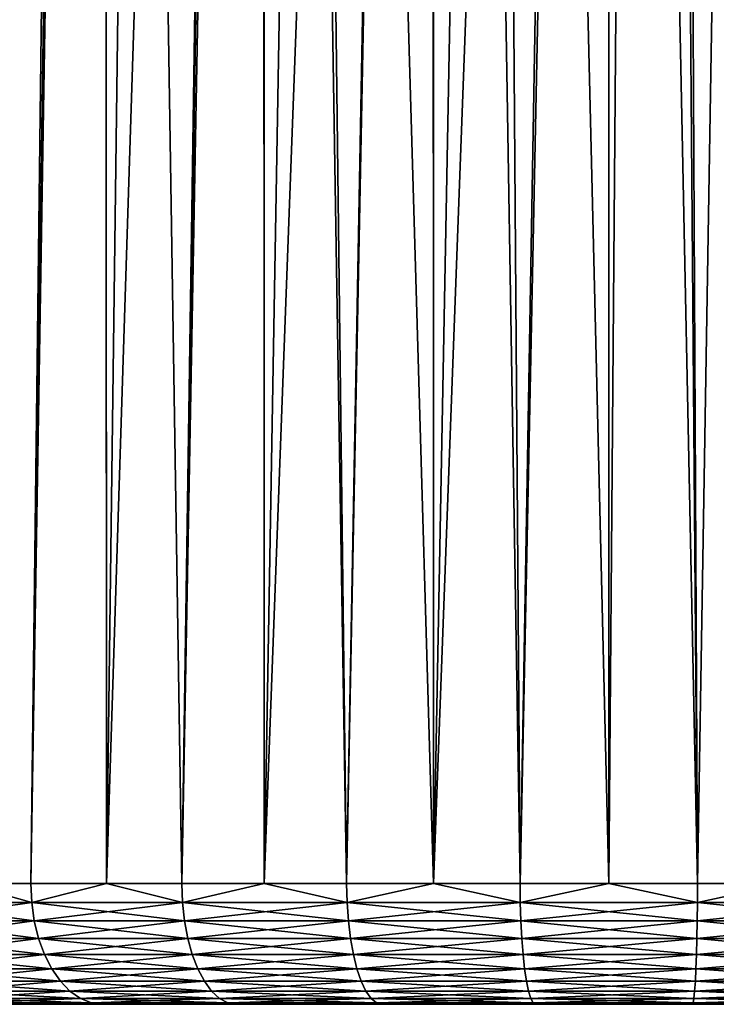
# Model space of a CAD drawing. Extents: x -35 to 35, y -35 to 35.
# Drawn here: x -3.9 to 0.4, y -35 to -28.9 of the extents above; entities that cross this region are included whole.
import ezdxf

# ---------------------------------------------------------------- set-up
doc = ezdxf.new("R2010")
doc.units = 0
doc.header["$MEASUREMENT"] = 0
doc.layers.add('L1', color=7, linetype='Continuous')

msp = doc.modelspace()

# ---------------------------------------------------------------- linework, layer by layer
at = {"layer": 'L1', "color": 254}
for points in [[(0.275868, -34.25, 61.69414), (0, 0, 61.7), (-0.274874, -34.25, 61.67075)], [(-0.274874, -34.25, 61.67075), (0, 0, 61.7), (-0.274588, -0.295711, 61.67724)], [(0.275868, -34.25, 61.69414), (0.82419, -0.887589, 61.63167), (0, 0, 61.7)], [(-0.274874, -34.25, 61.67075), (-0.274588, -0.295711, 61.67724), (-1.070412, -1.152752, 61.61126)], [(0.822642, -34.25, 61.62412), (0.82419, -0.887589, 61.63167), (0.275868, -34.25, 61.69414)], [(-0.825616, -34.25, 61.64735), (-1.070412, -1.152752, 61.61126), (-1.363766, -1.468671, 61.53235)], [(-0.274874, -34.25, 61.67075), (-1.070412, -1.152752, 61.61126), (-0.825616, -34.25, 61.64735)], [(-1.364482, -34.25, 61.53122), (-1.363766, -1.468671, 61.53235), (-2.290335, -2.466514, 61.28312)], [(-0.825616, -34.25, 61.64735), (-1.363766, -1.468671, 61.53235), (-1.364482, -34.25, 61.53122)], [(-1.903348, -34.25, 61.41508), (-2.290335, -2.466514, 61.28312), (-2.418279, -2.604301, 61.22019)], [(-1.364482, -34.25, 61.53122), (-2.290335, -2.466514, 61.28312), (-1.903348, -34.25, 61.41508)], [(-3.407369, -3.669474, 60.73371), (-2.926324, -34.25, 61.00402), (-2.418279, -2.604301, 61.22019)], [(-2.414836, -34.25, 61.20955), (-2.418279, -2.604301, 61.22019), (-2.926324, -34.25, 61.00402)], [(-1.903348, -34.25, 61.41508), (-2.418279, -2.604301, 61.22019), (-2.414836, -34.25, 61.20955)], [(-3.420271, -3.683369, 60.72736), (-3.865116, -34.25, 60.42598), (-3.407369, -3.669474, 60.73371)], [(-3.865116, -34.25, 60.42598), (-3.39572, -34.25, 60.715), (-3.407369, -3.669474, 60.73371)], [(-3.407369, -3.669474, 60.73371), (-3.39572, -34.25, 60.715), (-2.926324, -34.25, 61.00402)], [(-4.285851, -4.615532, 60.06839), (-4.278915, -34.25, 60.06179), (-3.420271, -3.683369, 60.72736)], [(-3.420271, -3.683369, 60.72736), (-4.278915, -34.25, 60.06179), (-3.865116, -34.25, 60.42598)], [(-4.29435, -5.510666, 50.32067), (-3.823065, -5.895256, 49.94318), (-4.278915, -34.25, 50.33821)], [(-4.278915, -34.25, 50.33821), (-3.823065, -5.895256, 49.94318), (-3.523347, -6.105728, 49.73776)], [(-4.278915, -34.25, 50.33821), (-3.523347, -6.105728, 49.73776), (-3.865116, -34.25, 49.97402)], [(-3.865116, -34.25, 49.97402), (-3.523347, -6.105728, 49.73776), (-3.405704, -6.176508, 49.66897)], [(-3.865116, -34.25, 49.97402), (-3.405704, -6.176508, 49.66897), (-3.39572, -34.25, 49.685)], [(-3.39572, -34.25, 49.685), (-3.405704, -6.176508, 49.66897), (-3.032868, -6.400827, 49.45094)], [(-3.39572, -34.25, 49.685), (-3.032868, -6.400827, 49.45094), (-2.516957, -6.652692, 49.2071)], [(-3.39572, -34.25, 49.685), (-2.516957, -6.652692, 49.2071), (-2.926324, -34.25, 49.39598)], [(-2.926324, -34.25, 49.39598), (-2.516957, -6.652692, 49.2071), (-2.422194, -6.688568, 49.17246)], [(-2.926324, -34.25, 49.39598), (-2.422194, -6.688568, 49.17246), (-2.414836, -34.25, 49.19045)], [(-2.414836, -34.25, 49.19045), (-2.422194, -6.688568, 49.17246), (-1.940184, -6.87105, 48.99632)], [(-2.414836, -34.25, 49.19045), (-1.940184, -6.87105, 48.99632), (-1.401022, -7.020058, 48.85279)], [(-2.414836, -34.25, 49.19045), (-1.401022, -7.020058, 48.85279), (-1.903348, -34.25, 48.98492)], [(-1.903348, -34.25, 48.98492), (-1.401022, -7.020058, 48.85279), (-1.369188, -7.025886, 48.84718)], [(-1.903348, -34.25, 48.98492), (-1.369188, -7.025886, 48.84718), (-1.364482, -34.25, 48.86878)], [(-1.364482, -34.25, 48.86878), (-1.369188, -7.025886, 48.84718), (-0.851821, -7.12061, 48.75606)], [(-1.364482, -34.25, 48.86878), (-0.851821, -7.12061, 48.75606), (-0.356788, -7.168734, 48.7098)], [(0.706297, -7.138886, 48.73849), (0.822642, -34.25, 48.77587), (0.138762, -7.177389, 48.70148)], [(-1.364482, -34.25, 48.86878), (-0.356788, -7.168734, 48.7098), (-0.825616, -34.25, 48.75265)], [(-0.825616, -34.25, 48.75265), (-0.356788, -7.168734, 48.7098), (-0.275825, -7.170148, 48.70844)], [(-0.825616, -34.25, 48.75265), (-0.275825, -7.170148, 48.70844), (-0.274874, -34.25, 48.72925)], [(0.138762, -7.177389, 48.70148), (0.275868, -34.25, 48.70586), (-0.275825, -7.170148, 48.70844)], [(-0.274874, -34.25, 48.72925), (-0.275825, -7.170148, 48.70844), (0.275868, -34.25, 48.70586)], [(0.138762, -7.177389, 48.70148), (0.822642, -34.25, 48.77587), (0.275868, -34.25, 48.70586)], [(-3.859625, -34.36733, 60.41856), (-4.278915, -34.25, 60.06179), (-4.686048, -34.36733, 59.69121)], [(-4.686048, -34.36733, 50.70879), (-4.278915, -34.25, 50.33821), (-3.859625, -34.36733, 49.98144)], [(-3.859625, -34.36733, 60.41856), (-3.865116, -34.25, 60.42598), (-4.278915, -34.25, 60.06179)], [(-4.278915, -34.25, 50.33821), (-3.865116, -34.25, 49.97402), (-3.859625, -34.36733, 49.98144)], [(-3.39572, -34.25, 60.715), (-3.865116, -34.25, 60.42598), (-3.859625, -34.36733, 60.41856)], [(-3.859625, -34.36733, 49.98144), (-3.865116, -34.25, 49.97402), (-3.39572, -34.25, 49.685)], [(-2.922167, -34.36733, 60.99577), (-3.39572, -34.25, 60.715), (-3.859625, -34.36733, 60.41856)], [(-3.859625, -34.36733, 49.98144), (-3.39572, -34.25, 49.685), (-2.922167, -34.36733, 49.40423)], [(-2.922167, -34.36733, 60.99577), (-2.926324, -34.25, 61.00402), (-3.39572, -34.25, 60.715)], [(-3.39572, -34.25, 49.685), (-2.926324, -34.25, 49.39598), (-2.922167, -34.36733, 49.40423)], [(-2.414836, -34.25, 61.20955), (-2.926324, -34.25, 61.00402), (-2.922167, -34.36733, 60.99577)], [(-2.922167, -34.36733, 49.40423), (-2.926324, -34.25, 49.39598), (-2.414836, -34.25, 49.19045)], [(-1.900644, -34.36733, 61.40625), (-2.414836, -34.25, 61.20955), (-2.922167, -34.36733, 60.99577)], [(-2.922167, -34.36733, 49.40423), (-2.414836, -34.25, 49.19045), (-1.900644, -34.36733, 48.99374)], [(-1.900644, -34.36733, 61.40625), (-1.903348, -34.25, 61.41508), (-2.414836, -34.25, 61.20955)], [(-2.414836, -34.25, 49.19045), (-1.903348, -34.25, 48.98492), (-1.900644, -34.36733, 48.99374)], [(-1.364482, -34.25, 61.53122), (-1.903348, -34.25, 61.41508), (-1.900644, -34.36733, 61.40625)], [(-1.900644, -34.36733, 48.99374), (-1.903348, -34.25, 48.98492), (-1.364482, -34.25, 48.86878)], [(-0.824443, -34.36733, 61.6382), (-1.364482, -34.25, 61.53122), (-1.900644, -34.36733, 61.40625)], [(-1.900644, -34.36733, 48.99374), (-1.364482, -34.25, 48.86878), (-0.824443, -34.36733, 48.76181)], [(-0.824443, -34.36733, 61.6382), (-0.825616, -34.25, 61.64735), (-1.364482, -34.25, 61.53122)], [(-1.364482, -34.25, 48.86878), (-0.825616, -34.25, 48.75265), (-0.824443, -34.36733, 48.76181)], [(-0.274874, -34.25, 61.67075), (-0.825616, -34.25, 61.64735), (-0.824443, -34.36733, 61.6382)], [(-0.824443, -34.36733, 48.76181), (-0.825616, -34.25, 48.75265), (-0.274874, -34.25, 48.72925)], [(0.275476, -34.36733, 61.68492), (-0.274874, -34.25, 61.67075), (-0.824443, -34.36733, 61.6382)], [(-0.824443, -34.36733, 48.76181), (-0.274874, -34.25, 48.72925), (0.275476, -34.36733, 48.71508)], [(0.275476, -34.36733, 61.68492), (0.275868, -34.25, 61.69414), (-0.274874, -34.25, 61.67075)], [(-0.274874, -34.25, 48.72925), (0.275868, -34.25, 48.70586), (0.275476, -34.36733, 48.71508)], [(1.36747, -34.36733, 61.54508), (0.822642, -34.25, 61.62412), (0.275476, -34.36733, 61.68492)], [(0.822642, -34.25, 61.62412), (0.275868, -34.25, 61.69414), (0.275476, -34.36733, 61.68492)], [(0.275476, -34.36733, 48.71508), (0.275868, -34.25, 48.70586), (0.822642, -34.25, 48.77587)], [(0.275476, -34.36733, 48.71508), (0.822642, -34.25, 48.77587), (1.36747, -34.36733, 48.85492)], [(-3.859625, -34.36733, 49.98144), (-3.843288, -34.48176, 50.00353), (-4.686048, -34.36733, 50.70879)], [(-4.686048, -34.36733, 50.70879), (-3.843288, -34.48176, 50.00353), (-4.666213, -34.48176, 50.7278)], [(-4.686048, -34.36733, 59.69121), (-4.666213, -34.48176, 59.6722), (-3.859625, -34.36733, 60.41856)], [(-3.859625, -34.36733, 60.41856), (-4.666213, -34.48176, 59.6722), (-3.843288, -34.48176, 60.39647)], [(-2.922167, -34.36733, 49.40423), (-2.909798, -34.48176, 49.42876), (-3.859625, -34.36733, 49.98144)], [(-3.859625, -34.36733, 49.98144), (-2.909798, -34.48176, 49.42876), (-3.843288, -34.48176, 50.00353)], [(-3.859625, -34.36733, 60.41856), (-3.843288, -34.48176, 60.39647), (-2.922167, -34.36733, 60.99577)], [(-2.922167, -34.36733, 60.99577), (-3.843288, -34.48176, 60.39647), (-2.909798, -34.48176, 60.97124)], [(-1.900644, -34.36733, 48.99374), (-1.892599, -34.48176, 49.02001), (-2.922167, -34.36733, 49.40423)], [(-2.922167, -34.36733, 49.40423), (-1.892599, -34.48176, 49.02001), (-2.909798, -34.48176, 49.42876)], [(-2.922167, -34.36733, 60.99577), (-2.909798, -34.48176, 60.97124), (-1.900644, -34.36733, 61.40625)], [(-1.900644, -34.36733, 61.40625), (-2.909798, -34.48176, 60.97124), (-1.892599, -34.48176, 61.37998)], [(-0.824443, -34.36733, 48.76181), (-0.820953, -34.48176, 48.78906), (-1.900644, -34.36733, 48.99374)], [(-1.900644, -34.36733, 48.99374), (-0.820953, -34.48176, 48.78906), (-1.892599, -34.48176, 49.02001)], [(-1.900644, -34.36733, 61.40625), (-1.892599, -34.48176, 61.37998), (-0.824443, -34.36733, 61.6382)], [(-0.824443, -34.36733, 61.6382), (-1.892599, -34.48176, 61.37998), (-0.820953, -34.48176, 61.61094)], [(0.275476, -34.36733, 48.71508), (0.27431, -34.48176, 48.74253), (-0.824443, -34.36733, 48.76181)], [(-0.824443, -34.36733, 48.76181), (0.27431, -34.48176, 48.74253), (-0.820953, -34.48176, 48.78906)], [(-0.824443, -34.36733, 61.6382), (-0.820953, -34.48176, 61.61094), (0.275476, -34.36733, 61.68492)], [(0.275476, -34.36733, 61.68492), (-0.820953, -34.48176, 61.61094), (0.27431, -34.48176, 61.65747)], [(0.275476, -34.36733, 48.71508), (1.361682, -34.48176, 48.88177), (0.27431, -34.48176, 48.74253)], [(0.275476, -34.36733, 61.68492), (0.27431, -34.48176, 61.65747), (1.36747, -34.36733, 61.54508)], [(1.36747, -34.36733, 61.54508), (0.27431, -34.48176, 61.65747), (1.361682, -34.48176, 61.51823)], [(1.36747, -34.36733, 48.85492), (1.361682, -34.48176, 48.88177), (0.275476, -34.36733, 48.71508)], [(-3.843288, -34.48176, 50.00353), (-3.816507, -34.59049, 50.03974), (-4.666213, -34.48176, 50.7278)], [(-4.666213, -34.48176, 50.7278), (-3.816507, -34.59049, 50.03974), (-4.633698, -34.59049, 50.75896)], [(-4.666213, -34.48176, 59.6722), (-4.633698, -34.59049, 59.64104), (-3.843288, -34.48176, 60.39647)], [(-3.843288, -34.48176, 60.39647), (-4.633698, -34.59049, 59.64104), (-3.816507, -34.59049, 60.36026)], [(-2.909798, -34.48176, 49.42876), (-2.889522, -34.59049, 49.46898), (-3.843288, -34.48176, 50.00353)], [(-3.843288, -34.48176, 50.00353), (-2.889522, -34.59049, 49.46898), (-3.816507, -34.59049, 50.03974)], [(-3.843288, -34.48176, 60.39647), (-3.816507, -34.59049, 60.36026), (-2.909798, -34.48176, 60.97124)], [(-2.909798, -34.48176, 60.97124), (-3.816507, -34.59049, 60.36026), (-2.889522, -34.59049, 60.93103)], [(-1.892599, -34.48176, 49.02001), (-1.879411, -34.59049, 49.06308), (-2.909798, -34.48176, 49.42876)], [(-2.909798, -34.48176, 49.42876), (-1.879411, -34.59049, 49.06308), (-2.889522, -34.59049, 49.46898)], [(-2.909798, -34.48176, 60.97124), (-2.889522, -34.59049, 60.93103), (-1.892599, -34.48176, 61.37998)], [(-1.892599, -34.48176, 61.37998), (-2.889522, -34.59049, 60.93103), (-1.879411, -34.59049, 61.33692)], [(-0.820953, -34.48176, 48.78906), (-0.815233, -34.59049, 48.83373), (-1.892599, -34.48176, 49.02001)], [(-1.892599, -34.48176, 49.02001), (-0.815233, -34.59049, 48.83373), (-1.879411, -34.59049, 49.06308)], [(-1.892599, -34.48176, 61.37998), (-1.879411, -34.59049, 61.33692), (-0.820953, -34.48176, 61.61094)], [(-0.820953, -34.48176, 61.61094), (-1.879411, -34.59049, 61.33692), (-0.815233, -34.59049, 61.56627)], [(0.27431, -34.48176, 48.74253), (0.272399, -34.59049, 48.78753), (-0.820953, -34.48176, 48.78906)], [(-0.820953, -34.48176, 48.78906), (0.272399, -34.59049, 48.78753), (-0.815233, -34.59049, 48.83373)], [(-0.820953, -34.48176, 61.61094), (-0.815233, -34.59049, 61.56627), (0.27431, -34.48176, 61.65747)], [(0.27431, -34.48176, 61.65747), (-0.815233, -34.59049, 61.56627), (0.272399, -34.59049, 61.61247)], [(0.27431, -34.48176, 48.74253), (1.352193, -34.59049, 48.9258), (0.272399, -34.59049, 48.78753)], [(0.27431, -34.48176, 61.65747), (0.272399, -34.59049, 61.61247), (1.361682, -34.48176, 61.51823)], [(1.361682, -34.48176, 61.51823), (0.272399, -34.59049, 61.61247), (1.352193, -34.59049, 61.4742)], [(1.361682, -34.48176, 48.88177), (1.352193, -34.59049, 48.9258), (0.27431, -34.48176, 48.74253)], [(-3.816507, -34.59049, 50.03974), (-3.779942, -34.69084, 50.08918), (-4.633698, -34.59049, 50.75896)], [(-4.633698, -34.59049, 50.75896), (-3.779942, -34.69084, 50.08918), (-4.589303, -34.69084, 50.80151)], [(-4.633698, -34.59049, 59.64104), (-4.589303, -34.69084, 59.59849), (-3.816507, -34.59049, 60.36026)], [(-3.816507, -34.59049, 60.36026), (-4.589303, -34.69084, 59.59849), (-3.779942, -34.69084, 60.31082)], [(-2.889522, -34.59049, 49.46898), (-2.861838, -34.69084, 49.52388), (-3.816507, -34.59049, 50.03974)], [(-3.816507, -34.59049, 50.03974), (-2.861838, -34.69084, 49.52388), (-3.779942, -34.69084, 50.08918)], [(-3.816507, -34.59049, 60.36026), (-3.779942, -34.69084, 60.31082), (-2.889522, -34.59049, 60.93103)], [(-2.889522, -34.59049, 60.93103), (-3.779942, -34.69084, 60.31082), (-2.861838, -34.69084, 60.87612)], [(-1.879411, -34.59049, 49.06308), (-1.861405, -34.69084, 49.12188), (-2.889522, -34.59049, 49.46898)], [(-2.889522, -34.59049, 49.46898), (-1.861405, -34.69084, 49.12188), (-2.861838, -34.69084, 49.52388)], [(-2.889522, -34.59049, 60.93103), (-2.861838, -34.69084, 60.87612), (-1.879411, -34.59049, 61.33692)], [(-1.879411, -34.59049, 61.33692), (-2.861838, -34.69084, 60.87612), (-1.861405, -34.69084, 61.27812)], [(-0.815233, -34.59049, 48.83373), (-0.807422, -34.69084, 48.89473), (-1.879411, -34.59049, 49.06308)], [(-1.879411, -34.59049, 49.06308), (-0.807422, -34.69084, 48.89473), (-1.861405, -34.69084, 49.12188)], [(-1.879411, -34.59049, 61.33692), (-1.861405, -34.69084, 61.27812), (-0.815233, -34.59049, 61.56627)], [(-0.815233, -34.59049, 61.56627), (-1.861405, -34.69084, 61.27812), (-0.807422, -34.69084, 61.50528)], [(0.272399, -34.59049, 48.78753), (0.269789, -34.69084, 48.84896), (-0.815233, -34.59049, 48.83373)], [(-0.815233, -34.59049, 48.83373), (0.269789, -34.69084, 48.84896), (-0.807422, -34.69084, 48.89473)], [(-0.815233, -34.59049, 61.56627), (-0.807422, -34.69084, 61.50528), (0.272399, -34.59049, 61.61247)], [(0.272399, -34.59049, 61.61247), (-0.807422, -34.69084, 61.50528), (0.269789, -34.69084, 61.55103)], [(0.272399, -34.59049, 48.78753), (1.339238, -34.69084, 48.98591), (0.269789, -34.69084, 48.84896)], [(0.272399, -34.59049, 61.61247), (0.269789, -34.69084, 61.55103), (1.352193, -34.59049, 61.4742)], [(1.352193, -34.59049, 61.4742), (0.269789, -34.69084, 61.55103), (1.339238, -34.69084, 61.41409)], [(1.352193, -34.59049, 48.9258), (1.339238, -34.69084, 48.98591), (0.272399, -34.59049, 48.78753)], [(-3.779942, -34.69084, 50.08918), (-3.734493, -34.78033, 50.15063), (-4.589303, -34.69084, 50.80151)], [(-4.589303, -34.69084, 50.80151), (-3.734493, -34.78033, 50.15063), (-4.534123, -34.78033, 50.8544)], [(-4.589303, -34.69084, 59.59849), (-4.534123, -34.78033, 59.5456), (-3.779942, -34.69084, 60.31082)], [(-3.779942, -34.69084, 60.31082), (-4.534123, -34.78033, 59.5456), (-3.734493, -34.78033, 60.24937)], [(-2.861838, -34.69084, 49.52388), (-2.827428, -34.78033, 49.59213), (-3.779942, -34.69084, 50.08918)], [(-3.779942, -34.69084, 50.08918), (-2.827428, -34.78033, 49.59213), (-3.734493, -34.78033, 50.15063)], [(-3.779942, -34.69084, 60.31082), (-3.734493, -34.78033, 60.24937), (-2.861838, -34.69084, 60.87612)], [(-2.861838, -34.69084, 60.87612), (-3.734493, -34.78033, 60.24937), (-2.827428, -34.78033, 60.80787)], [(-1.861405, -34.69084, 49.12188), (-1.839024, -34.78033, 49.19496), (-2.861838, -34.69084, 49.52388)], [(-2.861838, -34.69084, 49.52388), (-1.839024, -34.78033, 49.19496), (-2.827428, -34.78033, 49.59213)], [(-2.861838, -34.69084, 60.87612), (-2.827428, -34.78033, 60.80787), (-1.861405, -34.69084, 61.27812)], [(-1.861405, -34.69084, 61.27812), (-2.827428, -34.78033, 60.80787), (-1.839024, -34.78033, 61.20504)], [(-0.807422, -34.69084, 48.89473), (-0.797714, -34.78033, 48.97054), (-1.861405, -34.69084, 49.12188)], [(-1.861405, -34.69084, 49.12188), (-0.797714, -34.78033, 48.97054), (-1.839024, -34.78033, 49.19496)], [(-1.861405, -34.69084, 61.27812), (-1.839024, -34.78033, 61.20504), (-0.807422, -34.69084, 61.50528)], [(-0.807422, -34.69084, 61.50528), (-1.839024, -34.78033, 61.20504), (-0.797714, -34.78033, 61.42946)], [(0.269789, -34.69084, 48.84896), (0.266545, -34.78033, 48.92533), (-0.807422, -34.69084, 48.89473)], [(-0.807422, -34.69084, 48.89473), (0.266545, -34.78033, 48.92533), (-0.797714, -34.78033, 48.97054)], [(-0.807422, -34.69084, 61.50528), (-0.797714, -34.78033, 61.42946), (0.269789, -34.69084, 61.55103)], [(0.269789, -34.69084, 61.55103), (-0.797714, -34.78033, 61.42946), (0.266545, -34.78033, 61.47467)], [(0.269789, -34.69084, 48.84896), (1.323135, -34.78033, 49.06063), (0.266545, -34.78033, 48.92533)], [(0.269789, -34.69084, 61.55103), (0.266545, -34.78033, 61.47467), (1.339238, -34.69084, 61.41409)], [(1.339238, -34.69084, 61.41409), (0.266545, -34.78033, 61.47467), (1.323135, -34.78033, 61.33937)], [(1.339238, -34.69084, 48.98591), (1.323135, -34.78033, 49.06063), (0.269789, -34.69084, 48.84896)], [(-3.734493, -34.78033, 50.15063), (-3.681278, -34.85676, 50.22258), (-4.534123, -34.78033, 50.8544)], [(-4.534123, -34.78033, 50.8544), (-3.681278, -34.85676, 50.22258), (-4.469514, -34.85676, 50.91632)], [(-4.534123, -34.78033, 59.5456), (-4.469514, -34.85676, 59.48368), (-3.734493, -34.78033, 60.24937)], [(-3.734493, -34.78033, 60.24937), (-4.469514, -34.85676, 59.48368), (-3.681278, -34.85676, 60.17742)], [(-2.827428, -34.78033, 49.59213), (-2.787139, -34.85676, 49.67204), (-3.734493, -34.78033, 50.15063)], [(-3.734493, -34.78033, 50.15063), (-2.787139, -34.85676, 49.67204), (-3.681278, -34.85676, 50.22258)], [(-3.734493, -34.78033, 60.24937), (-3.681278, -34.85676, 60.17742), (-2.827428, -34.78033, 60.80787)], [(-2.827428, -34.78033, 60.80787), (-3.681278, -34.85676, 60.17742), (-2.787139, -34.85676, 60.72796)], [(-1.839024, -34.78033, 49.19496), (-1.812819, -34.85676, 49.28052), (-2.827428, -34.78033, 49.59213)], [(-2.827428, -34.78033, 49.59213), (-1.812819, -34.85676, 49.28052), (-2.787139, -34.85676, 49.67204)], [(-2.827428, -34.78033, 60.80787), (-2.787139, -34.85676, 60.72796), (-1.839024, -34.78033, 61.20504)], [(-1.839024, -34.78033, 61.20504), (-2.787139, -34.85676, 60.72796), (-1.812819, -34.85676, 61.11947)], [(-0.797714, -34.78033, 48.97054), (-0.786347, -34.85676, 49.05931), (-1.839024, -34.78033, 49.19496)], [(-1.839024, -34.78033, 49.19496), (-0.786347, -34.85676, 49.05931), (-1.812819, -34.85676, 49.28052)], [(-1.839024, -34.78033, 61.20504), (-1.812819, -34.85676, 61.11947), (-0.797714, -34.78033, 61.42946)], [(-0.797714, -34.78033, 61.42946), (-1.812819, -34.85676, 61.11947), (-0.786347, -34.85676, 61.3407)], [(0.266545, -34.78033, 48.92533), (0.262747, -34.85676, 49.01474), (-0.797714, -34.78033, 48.97054)], [(-0.797714, -34.78033, 48.97054), (0.262747, -34.85676, 49.01474), (-0.786347, -34.85676, 49.05931)], [(-0.797714, -34.78033, 61.42946), (-0.786347, -34.85676, 61.3407), (0.266545, -34.78033, 61.47467)], [(0.266545, -34.78033, 61.47467), (-0.786347, -34.85676, 61.3407), (0.262747, -34.85676, 61.38526)], [(0.266545, -34.78033, 48.92533), (1.304281, -34.85676, 49.14811), (0.262747, -34.85676, 49.01474)], [(0.266545, -34.78033, 61.47467), (0.262747, -34.85676, 61.38526), (1.323135, -34.78033, 61.33937)], [(1.323135, -34.78033, 61.33937), (0.262747, -34.85676, 61.38526), (1.304281, -34.85676, 61.25189)], [(1.323135, -34.78033, 49.06063), (1.304281, -34.85676, 49.14811), (0.266545, -34.78033, 48.92533)], [(-3.681278, -34.85676, 50.22258), (-3.621609, -34.91826, 50.30326), (-4.469514, -34.85676, 50.91632)], [(-4.469514, -34.85676, 50.91632), (-3.621609, -34.91826, 50.30326), (-4.397069, -34.91826, 50.98575)], [(-4.469514, -34.85676, 59.48368), (-4.397069, -34.91826, 59.41425), (-3.681278, -34.85676, 60.17742)], [(-3.681278, -34.85676, 60.17742), (-4.397069, -34.91826, 59.41425), (-3.621609, -34.91826, 60.09674)], [(-2.787139, -34.85676, 49.67204), (-2.741963, -34.91826, 49.76164), (-3.681278, -34.85676, 50.22258)], [(-3.681278, -34.85676, 50.22258), (-2.741963, -34.91826, 49.76164), (-3.621609, -34.91826, 50.30326)], [(-3.681278, -34.85676, 60.17742), (-3.621609, -34.91826, 60.09674), (-2.787139, -34.85676, 60.72796)], [(-2.787139, -34.85676, 60.72796), (-3.621609, -34.91826, 60.09674), (-2.741963, -34.91826, 60.63836)], [(-1.812819, -34.85676, 49.28052), (-1.783435, -34.91826, 49.37647), (-2.787139, -34.85676, 49.67204)], [(-2.787139, -34.85676, 49.67204), (-1.783435, -34.91826, 49.37647), (-2.741963, -34.91826, 49.76164)], [(-2.787139, -34.85676, 60.72796), (-2.741963, -34.91826, 60.63836), (-1.812819, -34.85676, 61.11947)], [(-1.812819, -34.85676, 61.11947), (-2.741963, -34.91826, 60.63836), (-1.783435, -34.91826, 61.02353)], [(-0.786347, -34.85676, 49.05931), (-0.773601, -34.91826, 49.15884), (-1.812819, -34.85676, 49.28052)], [(-1.812819, -34.85676, 49.28052), (-0.773601, -34.91826, 49.15884), (-1.783435, -34.91826, 49.37647)], [(-1.812819, -34.85676, 61.11947), (-1.783435, -34.91826, 61.02353), (-0.786347, -34.85676, 61.3407)], [(-0.786347, -34.85676, 61.3407), (-1.783435, -34.91826, 61.02353), (-0.773601, -34.91826, 61.24116)], [(0.262747, -34.85676, 49.01474), (0.258488, -34.91826, 49.11499), (-0.786347, -34.85676, 49.05931)], [(-0.786347, -34.85676, 49.05931), (0.258488, -34.91826, 49.11499), (-0.773601, -34.91826, 49.15884)], [(-0.786347, -34.85676, 61.3407), (-0.773601, -34.91826, 61.24116), (0.262747, -34.85676, 61.38526)], [(0.262747, -34.85676, 61.38526), (-0.773601, -34.91826, 61.24116), (0.258488, -34.91826, 61.285)], [(0.262747, -34.85676, 49.01474), (1.283141, -34.91826, 49.24621), (0.258488, -34.91826, 49.11499)], [(0.262747, -34.85676, 61.38526), (0.258488, -34.91826, 61.285), (1.304281, -34.85676, 61.25189)], [(1.304281, -34.85676, 61.25189), (0.258488, -34.91826, 61.285), (1.283141, -34.91826, 61.15379)], [(1.304281, -34.85676, 49.14811), (1.283141, -34.91826, 49.24621), (0.262747, -34.85676, 49.01474)], [(-3.621609, -34.91826, 50.30326), (-3.556955, -34.96329, 50.39068), (-4.397069, -34.91826, 50.98575)], [(-4.397069, -34.91826, 50.98575), (-3.556955, -34.96329, 50.39068), (-4.31857, -34.96329, 51.06099)], [(-4.397069, -34.91826, 59.41425), (-4.31857, -34.96329, 59.33901), (-3.621609, -34.91826, 60.09674)], [(-3.621609, -34.91826, 60.09674), (-4.31857, -34.96329, 59.33901), (-3.556955, -34.96329, 60.00932)], [(-2.741963, -34.91826, 49.76164), (-2.693012, -34.96329, 49.85873), (-3.621609, -34.91826, 50.30326)], [(-3.621609, -34.91826, 50.30326), (-2.693012, -34.96329, 49.85873), (-3.556955, -34.96329, 50.39068)], [(-3.621609, -34.91826, 60.09674), (-3.556955, -34.96329, 60.00932), (-2.741963, -34.91826, 60.63836)], [(-2.741963, -34.91826, 60.63836), (-3.556955, -34.96329, 60.00932), (-2.693012, -34.96329, 60.54127)], [(-1.783435, -34.91826, 49.37647), (-1.751596, -34.96329, 49.48044), (-2.741963, -34.91826, 49.76164)], [(-2.741963, -34.91826, 49.76164), (-1.751596, -34.96329, 49.48044), (-2.693012, -34.96329, 49.85873)], [(-2.741963, -34.91826, 60.63836), (-2.693012, -34.96329, 60.54127), (-1.783435, -34.91826, 61.02353)], [(-1.783435, -34.91826, 61.02353), (-2.693012, -34.96329, 60.54127), (-1.751596, -34.96329, 60.91956)], [(-0.773601, -34.91826, 49.15884), (-0.759791, -34.96329, 49.26669), (-1.783435, -34.91826, 49.37647)], [(-1.783435, -34.91826, 49.37647), (-0.759791, -34.96329, 49.26669), (-1.751596, -34.96329, 49.48044)], [(-1.783435, -34.91826, 61.02353), (-1.751596, -34.96329, 60.91956), (-0.773601, -34.91826, 61.24116)], [(-0.773601, -34.91826, 61.24116), (-1.751596, -34.96329, 60.91956), (-0.759791, -34.96329, 61.13331)], [(0.258488, -34.91826, 49.11499), (0.253873, -34.96329, 49.22363), (-0.773601, -34.91826, 49.15884)], [(-0.773601, -34.91826, 49.15884), (0.253873, -34.96329, 49.22363), (-0.759791, -34.96329, 49.26669)], [(-0.773601, -34.91826, 61.24116), (-0.759791, -34.96329, 61.13331), (0.258488, -34.91826, 61.285)], [(0.258488, -34.91826, 61.285), (-0.759791, -34.96329, 61.13331), (0.253873, -34.96329, 61.17637)], [(0.258488, -34.91826, 49.11499), (1.260233, -34.96329, 49.3525), (0.253873, -34.96329, 49.22363)], [(0.258488, -34.91826, 61.285), (0.253873, -34.96329, 61.17637), (1.283141, -34.91826, 61.15379)], [(1.283141, -34.91826, 61.15379), (0.253873, -34.96329, 61.17637), (1.260233, -34.96329, 61.0475)], [(1.283141, -34.91826, 49.24621), (1.260233, -34.96329, 49.3525), (0.258488, -34.91826, 49.11499)], [(-5.729286, -35, 54.71237), (-5.239564, -35, 52.83157), (5.019831, -35, 58.00425)], [(-5.729286, -35, 54.71237), (5.019831, -35, 58.00425), (-5.729286, -35, 55.68763)], [(-5.729286, -35, 55.68763), (5.019831, -35, 58.00425), (-5.239564, -35, 57.56843)], [(-5.239564, -35, 52.83157), (-4.151247, -35, 51.22135), (0.244037, -35, 49.45518)], [(-5.239564, -35, 52.83157), (0.244037, -35, 49.45518), (1.211406, -35, 49.57906)], [(1.211406, -35, 49.57906), (3.014767, -35, 50.30371), (-5.239564, -35, 52.83157)], [(-5.239564, -35, 52.83157), (3.014767, -35, 50.30371), (3.79888, -35, 50.88364)], [(-5.239564, -35, 52.83157), (3.79888, -35, 50.88364), (4.473706, -35, 51.58773)], [(4.473706, -35, 51.58773), (5.667292, -35, 54.22825), (-5.239564, -35, 52.83157)], [(5.667292, -35, 56.17175), (5.019831, -35, 58.00425), (-5.239564, -35, 52.83157)], [(5.667292, -35, 56.17175), (-5.239564, -35, 52.83157), (5.75, -35, 55.2)], [(5.75, -35, 55.2), (-5.239564, -35, 52.83157), (5.667292, -35, 54.22825)], [(5.019831, -35, 58.00425), (-4.763931, -35, 58.41985), (-5.239564, -35, 57.56843)], [(5.019831, -35, 58.00425), (-4.151247, -35, 59.17865), (-4.763931, -35, 58.41985)], [(-3.556955, -34.96329, 50.39068), (-3.488907, -34.99077, 50.48269), (-4.31857, -34.96329, 51.06099)], [(-4.31857, -34.96329, 51.06099), (-3.488907, -34.99077, 50.48269), (-4.235952, -34.99077, 51.14017)], [(-4.31857, -34.96329, 59.33901), (-4.235952, -34.99077, 59.25983), (-3.556955, -34.96329, 60.00932)], [(-3.556955, -34.96329, 60.00932), (-4.235952, -34.99077, 59.25983), (-3.488907, -34.99077, 59.91731)], [(-3.488907, -34.99077, 50.48269), (-3.419141, -35, 50.57701), (-4.235952, -34.99077, 51.14017)], [(-4.235952, -34.99077, 51.14017), (-3.419141, -35, 50.57701), (-4.151247, -35, 51.22135)], [(-4.235952, -34.99077, 59.25983), (-4.151247, -35, 59.17865), (-3.488907, -34.99077, 59.91731)], [(-3.488907, -34.99077, 59.91731), (-4.151247, -35, 59.17865), (-3.419141, -35, 59.82298)], [(-3.419141, -35, 59.82298), (-4.151247, -35, 59.17865), (5.019831, -35, 58.00425)], [(-3.419141, -35, 50.57701), (0.244037, -35, 49.45518), (-4.151247, -35, 51.22135)], [(-2.693012, -34.96329, 49.85873), (-2.641492, -34.99077, 49.96091), (-3.556955, -34.96329, 50.39068)], [(-3.556955, -34.96329, 50.39068), (-2.641492, -34.99077, 49.96091), (-3.488907, -34.99077, 50.48269)], [(-3.556955, -34.96329, 60.00932), (-3.488907, -34.99077, 59.91731), (-2.693012, -34.96329, 60.54127)], [(-2.693012, -34.96329, 60.54127), (-3.488907, -34.99077, 59.91731), (-2.641492, -34.99077, 60.43909)], [(-2.641492, -34.99077, 49.96091), (-2.588672, -35, 50.06568), (-3.488907, -34.99077, 50.48269)], [(-3.488907, -34.99077, 50.48269), (-2.588672, -35, 50.06568), (-3.419141, -35, 50.57701)], [(-3.488907, -34.99077, 59.91731), (-3.419141, -35, 59.82298), (-2.641492, -34.99077, 60.43909)], [(-2.641492, -34.99077, 60.43909), (-3.419141, -35, 59.82298), (-2.588672, -35, 60.33432)], [(-2.588672, -35, 60.33432), (-3.419141, -35, 59.82298), (-1.683731, -35, 60.69796)], [(-1.683731, -35, 60.69796), (-3.419141, -35, 59.82298), (5.019831, -35, 58.00425)], [(-2.588672, -35, 50.06568), (0.244037, -35, 49.45518), (-3.419141, -35, 50.57701)], [(-1.751596, -34.96329, 49.48044), (-1.718087, -34.99077, 49.58986), (-2.693012, -34.96329, 49.85873)], [(-2.693012, -34.96329, 49.85873), (-1.718087, -34.99077, 49.58986), (-2.641492, -34.99077, 49.96091)], [(-2.693012, -34.96329, 60.54127), (-2.641492, -34.99077, 60.43909), (-1.751596, -34.96329, 60.91956)], [(-1.751596, -34.96329, 60.91956), (-2.641492, -34.99077, 60.43909), (-1.718087, -34.99077, 60.81014)], [(-1.718087, -34.99077, 49.58986), (-1.683731, -35, 49.70204), (-2.641492, -34.99077, 49.96091)], [(-2.641492, -34.99077, 49.96091), (-1.683731, -35, 49.70204), (-2.588672, -35, 50.06568)], [(-2.641492, -34.99077, 60.43909), (-2.588672, -35, 60.33432), (-1.718087, -34.99077, 60.81014)], [(-1.718087, -34.99077, 60.81014), (-2.588672, -35, 60.33432), (-1.683731, -35, 60.69796)], [(-1.683731, -35, 49.70204), (-0.730353, -35, 49.49657), (-2.588672, -35, 50.06568)], [(-2.588672, -35, 50.06568), (-0.730353, -35, 49.49657), (0.244037, -35, 49.45518)], [(-0.759791, -34.96329, 49.26669), (-0.745255, -34.99077, 49.3802), (-1.751596, -34.96329, 49.48044)], [(-1.751596, -34.96329, 49.48044), (-0.745255, -34.99077, 49.3802), (-1.718087, -34.99077, 49.58986)], [(-1.751596, -34.96329, 60.91956), (-1.718087, -34.99077, 60.81014), (-0.759791, -34.96329, 61.13331)], [(-0.759791, -34.96329, 61.13331), (-1.718087, -34.99077, 60.81014), (-0.745255, -34.99077, 61.0198)], [(-0.745255, -34.99077, 49.3802), (-0.730353, -35, 49.49657), (-1.718087, -34.99077, 49.58986)], [(-1.718087, -34.99077, 49.58986), (-0.730353, -35, 49.49657), (-1.683731, -35, 49.70204)], [(-1.718087, -34.99077, 60.81014), (-1.683731, -35, 60.69796), (-0.745255, -34.99077, 61.0198)], [(-0.745255, -34.99077, 61.0198), (-1.683731, -35, 60.69796), (-0.730353, -35, 60.90343)], [(-1.683731, -35, 60.69796), (5.019831, -35, 58.00425), (-0.730353, -35, 60.90343)], [(0.253873, -34.96329, 49.22363), (0.249016, -34.99077, 49.33796), (-0.759791, -34.96329, 49.26669)], [(-0.759791, -34.96329, 49.26669), (0.249016, -34.99077, 49.33796), (-0.745255, -34.99077, 49.3802)], [(-0.759791, -34.96329, 61.13331), (-0.745255, -34.99077, 61.0198), (0.253873, -34.96329, 61.17637)], [(0.253873, -34.96329, 61.17637), (-0.745255, -34.99077, 61.0198), (0.249016, -34.99077, 61.06204)], [(0.249016, -34.99077, 49.33796), (0.244037, -35, 49.45518), (-0.745255, -34.99077, 49.3802)], [(-0.745255, -34.99077, 49.3802), (0.244037, -35, 49.45518), (-0.730353, -35, 49.49657)], [(-0.745255, -34.99077, 61.0198), (-0.730353, -35, 60.90343), (0.249016, -34.99077, 61.06204)], [(0.249016, -34.99077, 61.06204), (-0.730353, -35, 60.90343), (0.244037, -35, 60.94482)], [(-0.730353, -35, 60.90343), (5.019831, -35, 58.00425), (0.244037, -35, 60.94482)], [(0.249016, -34.99077, 49.33796), (1.211406, -35, 49.57906), (0.244037, -35, 49.45518)], [(0.249016, -34.99077, 61.06204), (0.244037, -35, 60.94482), (1.236124, -34.99077, 60.93564)], [(1.236124, -34.99077, 60.93564), (0.244037, -35, 60.94482), (1.211406, -35, 60.82094)], [(2.143925, -35, 60.53536), (1.211406, -35, 60.82094), (0.244037, -35, 60.94482)], [(0.244037, -35, 60.94482), (5.019831, -35, 58.00425), (2.143925, -35, 60.53536)], [(0.253873, -34.96329, 49.22363), (1.236124, -34.99077, 49.46436), (0.249016, -34.99077, 49.33796)], [(0.253873, -34.96329, 61.17637), (0.249016, -34.99077, 61.06204), (1.260233, -34.96329, 61.0475)], [(1.260233, -34.96329, 61.0475), (0.249016, -34.99077, 61.06204), (1.236124, -34.99077, 60.93564)], [(1.236124, -34.99077, 49.46436), (1.211406, -35, 49.57906), (0.249016, -34.99077, 49.33796)], [(1.260233, -34.96329, 49.3525), (1.236124, -34.99077, 49.46436), (0.253873, -34.96329, 49.22363)]]:
    msp.add_3dface(points, dxfattribs=at)

doc.saveas('drawing.dxf')
